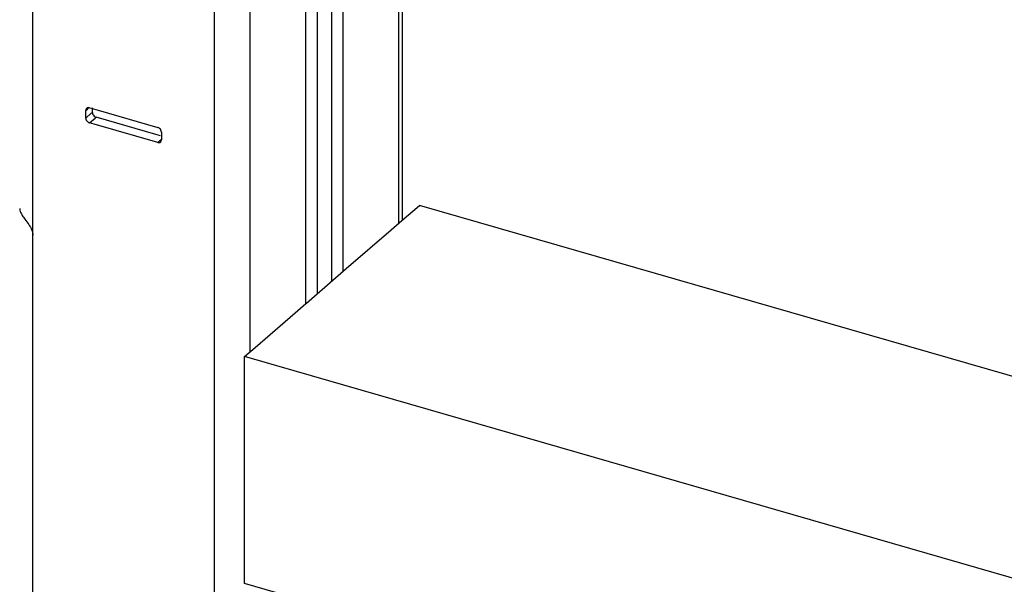
# Model space of a CAD drawing. Units: millimetres. Extents: x -19 to 1717, y -684 to 926.
# Drawn here: x 1267 to 1379, y -91 to -26 of the extents above; entities that cross this region are included whole.
import ezdxf

# ---------------------------------------------------------------- set-up
doc = ezdxf.new("R2010")
doc.units = ezdxf.units.MM
doc.header["$LTSCALE"] = 46.255
for name, color, linetype in [('PR000_003_00_new_view_4_BL99', 7, 'CONTINUOUS'), ('PR910_042_01_new_view_4_BL100', 7, 'CONTINUOUS'), ('PR970_099_01_new_view_4_BL94', 7, 'CONTINUOUS')]:
    doc.layers.add(name, color=color, linetype=linetype)

# ---------------------------------------------------------------- blocks, each defined once
blk = doc.blocks.new('PR970_099_01_NEW_VIEW_4_BL94', base_point=(1320.66, 42.58))
at = {"layer": 'PR970_099_01_new_view_4_BL94', "color": 7, "linetype": 'Continuous'}
blk.add_line((1332.6, -57.32), (1332.6, 146.46), dxfattribs=at)
blk = doc.blocks.new('PR000_003_00_NEW_VIEW_4_BL99', base_point=(1320.39, 325.7))
at = {"layer": 'PR000_003_00_new_view_4_BL99', "color": 9, "linetype": 'Continuous'}
for p, q in [((1320.78, -144.96), (1320.78, 773.03)), ((1324.88, -64), (1324.88, 635.03)), ((1341.88, -49.28), (1341.88, 154.5)), ((1300, -46.78), (1300, -16.58)), ((1306.06, -36.35), (1306.25, -36.19)), ((1306.06, -37.22), (1306.68, -36.68)), ((1306.25, -36.19), (1306.36, -36.1)), ((1306.68, -36.68), (1306.81, -36.57)), ((1307.14, -37.22), (1307.25, -37.12)), ((1306.5, -37.77), (1307.14, -37.22)), ((1314.29, -40.02), (1314.5, -39.84)), ((1314.5, -39.84), (1314.69, -39.68)), ((1300, -47.22), (1300, -46.78)), ((1300, -47.59), (1300, -47.22)), ((1300, -50.62), (1300, -47.59))]:
    blk.add_line(p, q, dxfattribs=at)
at = {"layer": 'PR000_003_00_new_view_4_BL99', "color": 3, "linetype": 'Continuous'}
for p, q in [((1342.28, 154.85), (1342.28, -48.93)), ((1335.51, -54.8), (1335.51, 148.98)), ((1331.26, -58.48), (1331.26, 145.2)), ((1306.5, -36.04), (1306.7, -36.1)), ((1306.06, -36.57), (1306.06, -36.35)), ((1306.06, -37.22), (1306.06, -36.57)), ((1306.7, -36.1), (1306.81, -36.13)), ((1306.81, -36.13), (1306.93, -36.17)), ((1306.93, -36.17), (1307.48, -36.33)), ((1307.48, -36.33), (1314.29, -38.29)), ((1307.01, -37.92), (1306.5, -37.77)), ((1314.29, -40.02), (1307.01, -37.92)), ((1314.72, -38.85), (1314.72, -39.37)), ((1314.72, -39.37), (1314.72, -39.72)), ((1298.5, -47.59), (1298.5, -47.64)), ((1300, -130.41), (1300, -50.62))]:
    blk.add_line(p, q, dxfattribs=at)
at = {"layer": 'PR000_003_00_new_view_4_BL99', "color": 7, "linetype": 'Continuous'}
for p, q in [((1334.21, -55.92), (1334.21, 147.85)), ((1306.81, -36.35), (1306.81, -36.04)), ((1306.81, -36.57), (1306.81, -36.35)), ((1314.06, -39.09), (1307.25, -37.12)), ((1314.61, -39.25), (1314.06, -39.09))]:
    blk.add_line(p, q, dxfattribs=at)
at = {"layer": 'PR000_003_00_new_view_4_BL99', "color": 3, "linetype": 'Continuous'}
blk.add_arc((1301.82, -46.53), 3.55, 207.9629, 211.1832, dxfattribs=at)
for points, start_tangent, end_tangent in [([(1306.28, -36.04), (1306.17, -36.1)], (-0.958142, -0.286293), (-0.759467, -0.650546)), ([(1306.5, -36.04), (1306.28, -36.04)], (-0.960769, 0.27735), (-0.958142, -0.286293)), ([(1306.17, -36.1), (1306.12, -36.15), (1306.06, -36.35)], (-0.759467, -0.650546), (0, -1)), ([(1306.06, -37.22), (1306.12, -37.45)], (0, -1), (0.441512, -0.897255)), ([(1306.12, -37.45), (1306.28, -37.65)], (0.441512, -0.897255), (0.757217, -0.653164)), ([(1306.28, -37.65), (1306.5, -37.77)], (0.757217, -0.653164), (0.960769, -0.27735)), ([(1314.51, -38.41), (1314.29, -38.29)], (-0.757217, 0.653164), (-0.960769, 0.27735)), ([(1314.72, -38.85), (1314.66, -38.62), (1314.51, -38.41)], (0, 1), (-0.757217, 0.653164)), ([(1314.29, -40.02), (1314.51, -40.03), (1314.62, -39.97)], (0.960769, -0.27735), (0.759467, 0.650546)), ([(1314.62, -39.97), (1314.66, -39.92), (1314.72, -39.72)], (0.759467, 0.650546), (0, 1)), ([(1298.5, -47.64), (1298.69, -48.2)], (0.071451, -0.997444), (0.467994, -0.883732)), ([(1298.78, -48.37), (1299.08, -48.81), (1299.53, -49.43), (1299.87, -50.05), (1300, -50.62)], (0.516868, -0.856065), (0.000005, -1))]:
    blk.add_spline(points, degree=3, dxfattribs=dict(at, start_tangent=start_tangent, end_tangent=end_tangent))
at = {"layer": 'PR000_003_00_new_view_4_BL99', "color": 7, "linetype": 'Continuous'}
for points, start_tangent, end_tangent in [([(1306.81, -36.57), (1306.87, -36.8), (1307.03, -37)], (0, -1), (0.757217, -0.653164)), ([(1307.03, -37), (1307.25, -37.12)], (0.757217, -0.653164), (0.960769, -0.27735))]:
    blk.add_spline(points, degree=3, dxfattribs=dict(at, start_tangent=start_tangent, end_tangent=end_tangent))
blk = doc.blocks.new('PR910_042_01_NEW_VIEW_4_BL100', base_point=(1514.89, -123.63))
at = {"layer": 'PR910_042_01_new_view_4_BL100', "color": 7, "linetype": 'Continuous'}
for p, q in [((1342.26, -48.95), (1344.25, -47.23)), ((1705.53, -151.52), (1344.25, -47.23)), ((1341.03, -50.02), (1342.26, -48.95)), ((1335.89, -54.47), (1341.03, -50.02)), ((1334.65, -55.54), (1335.89, -54.47)), ((1331.32, -58.42), (1334.65, -55.54)), ((1330.04, -59.54), (1331.26, -58.48)), ((1331.26, -58.48), (1331.32, -58.42)), ((1325.45, -63.51), (1330.04, -59.54)), ((1324.25, -64.55), (1325.45, -63.51)), ((1324.25, -90.53), (1324.25, -64.55)), ((1703.57, -174.05), (1324.25, -64.55)), ((1703.57, -200.03), (1324.25, -90.53))]:
    blk.add_line(p, q, dxfattribs=at)

msp = doc.modelspace()

# ---------------------------------------------------------------- block references
at = {"layer": 'PR000_003_00_new_view_4_BL99'}
msp.add_blockref('PR000_003_00_NEW_VIEW_4_BL99', (1288.48, 325.7), dxfattribs=at)
at = {"layer": 'PR910_042_01_new_view_4_BL100'}
msp.add_blockref('PR910_042_01_NEW_VIEW_4_BL100', (1482.97, -123.63), dxfattribs=at)
at = {"layer": 'PR970_099_01_new_view_4_BL94'}
msp.add_blockref('PR970_099_01_NEW_VIEW_4_BL94', (1288.75, 42.58), dxfattribs=at)

doc.saveas('drawing.dxf')
